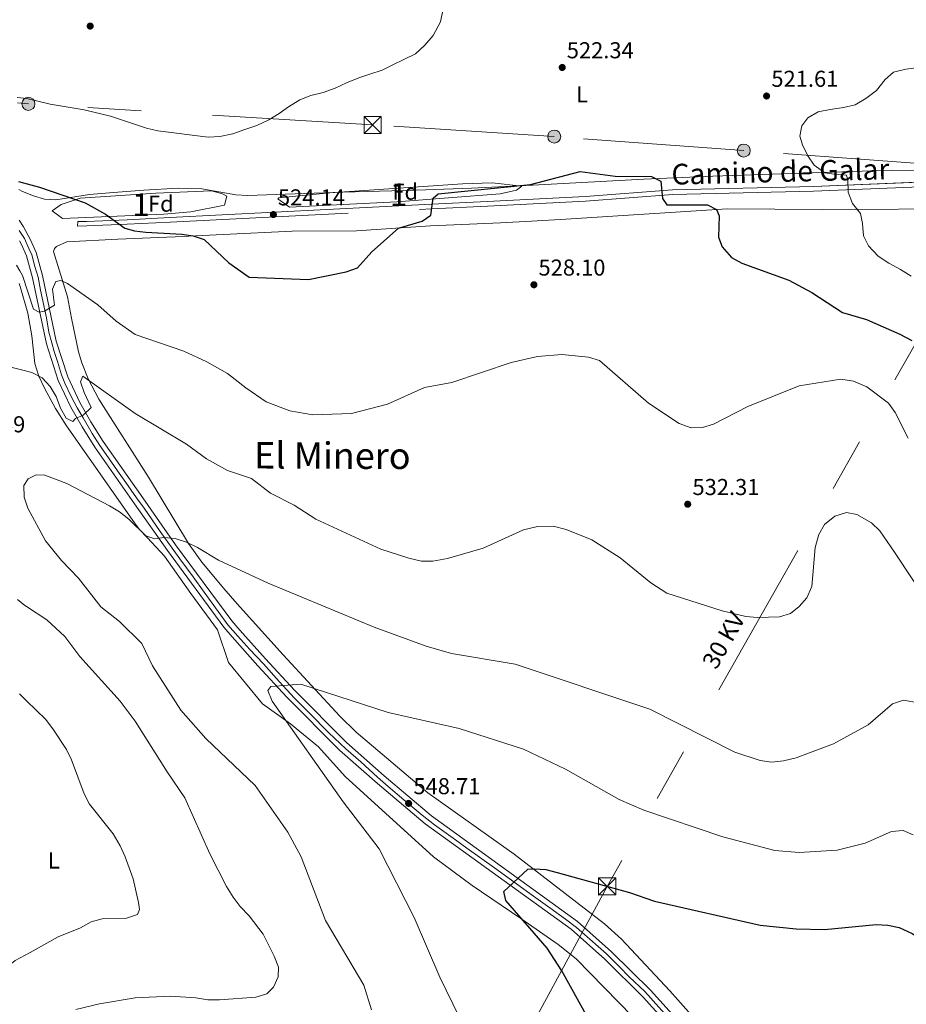
# Model space of a CAD drawing. Extents: x 600632 to 607519, y 734000 to 738730.
# Drawn here: x 604089 to 604475, y 735031 to 735460 of the extents above; entities that cross this region are included whole.
import ezdxf
from ezdxf.enums import TextEntityAlignment as Align

# ---------------------------------------------------------------- set-up
doc = ezdxf.new("R2010")
doc.units = 0
doc.header["$MEASUREMENT"] = 0
for name, pattern in [('DGN Style 3', [108.73165800000002, 77.66547000000001, -31.06618800000001]), ('DGN Style 4', [124.34241747000003, 62.13237600000001, -31.06618800000001, 0.07766547000000001, -31.06618800000001]), ('DGN Style 7', [155.33094000000003, 69.89892300000001, -31.06618800000001, 23.299641, -31.06618800000001])]:
    doc.linetypes.add(name, pattern=pattern)
for name, color, linetype in [('Nivel 21', 7, 'Continuous'), ('Nivel 23', 7, 'Continuous'), ('Nivel 32', 7, 'Continuous'), ('Nivel 35', 7, 'Continuous'), ('Nivel 36', 7, 'Continuous'), ('Nivel 37', 7, 'Continuous'), ('Nivel 4', 7, 'Continuous'), ('Nivel 41', 7, 'Continuous'), ('Nivel 44', 7, 'Continuous'), ('Nivel 45', 7, 'Continuous'), ('Nivel 48', 7, 'Continuous'), ('Nivel 5', 7, 'Continuous'), ('Nivel 54', 7, 'Continuous'), ('Nivel 57', 7, 'Continuous'), ('Nivel 7', 7, 'Continuous')]:
    doc.layers.add(name, color=color, linetype=linetype)
doc.styles.add('Style-arial', font='arial.shx', dxfattribs={"bigfont": 'arialbig.shx'})
doc.styles.add('Style-ariali', font='ariali.shx', dxfattribs={"bigfont": 'arialibig.shx'})
doc.styles.add('Style-arialn', font='arialn.shx', dxfattribs={"bigfont": 'arialnbig.shx'})
doc.styles.add('Style-arialni', font='arialni.shx', dxfattribs={"bigfont": 'arialnibig.shx'})
doc.styles.add('Style-times', font='times.shx', dxfattribs={"bigfont": 'timesbig.shx'})

# ---------------------------------------------------------------- blocks, each defined once
blk = doc.blocks.new('5PELE')
at = {"layer": 'Nivel 32', "linetype": 'Continuous', "lineweight": 0}
h = blk.add_hatch(color=9, dxfattribs=at)
edge = h.paths.add_edge_path()
edge.add_arc((-0.0001999998930841684, 0), 2.85, 0, 360)
at = {"layer": 'Nivel 32', "color": 8, "linetype": 'Continuous', "lineweight": 0}
blk.add_circle((-0.0001999998930841684, 0), 2.85, dxfattribs=at)
blk = doc.blocks.new('5PATER')
at = {"layer": 'Nivel 7', "linetype": 'Continuous', "lineweight": 0}
h = blk.add_hatch(color=53, dxfattribs=at)
edge = h.paths.add_edge_path()
edge.add_ellipse((0, 0), major_axis=(-1.095731442945027, -1.110710700472634), ratio=0.9994222409660316, start_angle=0, end_angle=360)
blk = doc.blocks.new('5TME')
at = {"layer": 'Nivel 32', "color": 7, "linetype": 'Continuous', "lineweight": 0}
for p, q in [((-3.75, 3.75), (3.75, -3.75)), ((3.722999999998137, 3.776000000070781), (-3.716000000014901, -3.783999999985099))]:
    blk.add_line(p, q, dxfattribs=at)
at = {"layer": 'Nivel 32', "color": 7, "linetype": 'Continuous', "lineweight": 0, "flags": 128}
blk.add_lwpolyline([(-3.75, -3.75), (3.75, -3.75), (3.75, 3.75), (-3.75, 3.75), (-3.716000000014901, -3.783999999985099)], dxfattribs=at)

msp = doc.modelspace()

# ---------------------------------------------------------------- linework, layer by layer
at = {"layer": 'Nivel 21', "color": 7, "linetype": 'DGN Style 3', "lineweight": 0}
for points in [[(604114.4750000001, 735370.3530000001, 525.308), (604118.503, 735370.4029999999, 525.214), (604136.131, 735371.122, 523.0840000000001), (604154.7820000001, 735372.068, 523.617), (604268.746, 735377.845, 523.617), (604292.9680000001, 735379.0730000001, 524.149), (604335.6610000001, 735381.2380000001, 524.149), (604373.648, 735384.0719999999, 524.468), (604434.9369999999, 735385.622, 520.416), (604514.7609999999, 735388.8459999999, 514.91), (604553.54, 735389.3489999999, 512.364), (604571.247, 735391.4720000001, 511.132), (604590.5349999999, 735397.5, 510.212), (604601.3670000001, 735404.023, 509.221), (604614.037, 735415.156, 508.015)], [(604335.56, 735383.2350000001, 524.149), (604373.547, 735386.0819999999, 524.468), (604434.871, 735387.6329999999, 520.416), (604514.7080000001, 735390.858, 514.91)]]:
    msp.add_polyline3d(points, dxfattribs=at)
at = {"layer": 'Nivel 21', "color": 7, "linetype": 'Continuous', "lineweight": 0}
for points in [[(604335.56, 735383.2350000001, 524.149), (604373.547, 735386.088, 524.468), (604434.871, 735387.639, 520.416), (604514.7080000001, 735390.8640000001, 514.91)], [(604114.4750000001, 735370.3530000001, 525.308), (604114.55, 735372.3530000001, 525.3050000000001), (604118.45, 735372.402, 525.214), (604136.04, 735373.119, 523.0840000000001), (604154.6810000001, 735374.065, 523.617), (604268.645, 735379.842, 523.617), (604292.8670000001, 735381.0700000001, 524.149), (604335.56, 735383.2350000001, 524.149)]]:
    msp.add_polyline3d(points, dxfattribs=at)
at = {"layer": 'Nivel 21', "color": 7, "linetype": 'Continuous', "lineweight": 13}
for points in [[(604089.071, 735372.9340000001, 526.0260000000001), (604090.9450000001, 735370.0079999999, 526.119), (604094.0519999999, 735364.334, 526.569), (604096.4890000001, 735358.8729999999, 527.198), (604099.2509999999, 735348.8500000001, 528.453), (604105.2450000001, 735320.21, 531.824), (604110.247, 735304.685, 533.139), (604115.5260000001, 735293.5590000001, 534.354), (604120.257, 735285.094, 535.245), (604125.6440000001, 735276.531, 536.139), (604142.8999999999, 735251.9099999999, 538.955), (604157.202, 735231.558, 540.251), (604181.665, 735198.385, 542.41), (604185.19, 735194.27, 542.874), (604196.2479999999, 735181.7990000001, 543.214), (604208.868, 735168.2280000001, 544.578), (604231.5320000001, 735145.3300000001, 546.065), (604247.9610000001, 735130.8430000001, 547.163), (604268.592, 735113.4099999999, 548.096), (604332.0900000001, 735067.4809999999, 551.712), (604347.004, 735054.2380000001, 552.311), (604363.986, 735037.5109999999, 553.534), (604392.385, 735006.075, 555.7860000000001)], [(604389.19, 735003.0120000001, 555.7860000000001), (604360.79, 735034.45, 553.534), (604343.9809999999, 735051.006, 552.311), (604329.318, 735064.0260000001, 551.712), (604265.8640000001, 735109.923, 548.096), (604245.0260000001, 735127.514, 546.963), (604228.4839999999, 735142.101, 546.065), (604205.665, 735165.155, 544.578), (604192.962, 735178.815, 543.214), (604181.844, 735191.354, 542.874), (604178.189, 735195.621, 542.41), (604153.6000000001, 735228.9650000001, 540.251), (604139.267, 735249.3600000001, 538.955), (604121.946, 735274.074, 536.139), (604116.439, 735282.828, 535.245), (604111.5789999999, 735291.523, 534.354), (604106.112, 735303.0460000001, 533.139), (604100.949, 735319.0719999999, 531.824), (604094.935, 735347.8049999999, 528.453), (604092.2990000001, 735357.371, 527.198), (604090.0719999999, 735362.361, 526.569), (604089.2069999999, 735363.9410000001, 526.437)]]:
    msp.add_polyline3d(points, dxfattribs=at)
at = {"layer": 'Nivel 23', "color": 7, "linetype": 'DGN Style 4', "lineweight": 0}
msp.add_polyline3d([(604089.139, 735368.4380000001, 526.1510000000001), (604091.463, 735365.003, 526.444), (604093.317, 735360.6470000001, 526.909), (604094.611, 735357.8859999999, 527.234), (604095.922, 735352.685, 527.8820000000001), (604097.301, 735348.0260000001, 528.492), (604098.3360000001, 735342.419, 529.147), (604100.923, 735330.342, 530.568), (604102.044, 735324.131, 531.294), (604103.2509999999, 735319.473, 531.84), (604104.372, 735315.6769999999, 532.16), (604105.8260000001, 735311.409, 532.522), (604107.55, 735305.5430000001, 532.999), (604108.9299999999, 735301.919, 533.345), (604111.7760000001, 735296.0530000001, 533.9780000000001), (604114.2760000001, 735291.223, 534.5260000000001), (604116.949, 735286.8230000001, 535.057), (604120.7890000001, 735279.98, 535.649), (604124.2390000001, 735274.7180000001, 536.208), (604127.946, 735269.3700000001, 536.817), (604131.913, 735263.676, 537.466), (604135.4480000001, 735258.673, 538.038), (604140.105, 735252.031, 538.796), (604143.439, 735247.4340000001, 539.162), (604150.5090000001, 735237.2550000001, 539.824), (604158.96, 735225.4369999999, 540.564), (604164.8230000001, 735217.5009999999, 541.0790000000001), (604169.632, 735210.8459999999, 541.508), (604175.754, 735202.392, 542.053), (604179.979, 735196.612, 542.438), (604184.291, 735191.6950000001, 542.902), (604189.4639999999, 735185.915, 543.0600000000001), (604195.4140000001, 735179.7039999999, 543.287), (604202.335, 735172.017, 544.045), (604208.9750000001, 735164.771, 544.696), (604215.5279999999, 735158.129, 545.125), (604223.892, 735149.675, 545.672), (604231.308, 735142.601, 546.135), (604237.7749999999, 735136.908, 546.503), (604245.0179999999, 735130.351, 546.982), (604249.7180000001, 735126.186, 547.51), (604256.53, 735120.406, 548.436), (604264.463, 735113.764, 548.287), (604269.896, 735109.537, 548.254), (604279.0360000001, 735103.067, 548.77), (604283.9099999999, 735099.392, 549.052), (604295.9809999999, 735090.7650000001, 549.737), (604313.0549999999, 735078.5160000001, 550.706), (604320.1429999999, 735073.395, 551.11), (604326.9550000001, 735068.4780000001, 551.498), (604331.6969999999, 735064.7679999999, 551.754), (604337.4739999999, 735059.679, 551.986), (604344.717, 735053.381, 552.278), (604350.409, 735047.6880000001, 552.672), (604354.699, 735043.253, 552.991), (604361.425, 735036.9550000001, 553.464), (604373.669, 735023.325, 554.4350000000001)], dxfattribs=at)
at = {"layer": 'Nivel 32', "color": 6, "linetype": 'DGN Style 7', "lineweight": 0}
for points in [[(605762.889, 736390.0800000001, 477.85), (605713.1370000001, 736373.1950000001, 478.8), (605487.2749999999, 736290.335, 474.685), (605340.898, 736240.158, 474.119), (605158.413, 736174.7650000001, 479.005), (605056.733, 736139.422, 479.582), (604853.182, 735983.1030000001, 492.476), (604722.065, 735758.587, 527.5550000000001), (604581.4639999999, 735499.253, 528.587), (604345.0719999999, 735082.7220000001, 550), (604236.837, 734882.895, 545.828), (604193.8019999999, 734746.19, 542.094), (604141.996, 734579.165, 542.432), (604102.808, 734461.655, 544.553)], [(604601.841, 735388.831, 509.326), (604491.483, 735396.845, 517.374), (604404.5360000001, 735403.216, 522.539), (604322.0079999999, 735409.325, 523.981), (604242.9539999999, 735414.396, 520.83), (604093.1140000001, 735423.615, 520.288), (604088.301, 735424.057, 520.321)]]:
    msp.add_polyline3d(points, dxfattribs=at)
at = {"layer": 'Nivel 35', "color": 92, "linetype": 'DGN Style 3', "lineweight": 0}
for points in [[(604253.493, 735380.9299999999, 525.623), (604206.6950000001, 735378.577, 525.307), (604201.642, 735382.2320000001, 524.898), (604202.142, 735382.6969999999, 524.812), (604224.321, 735384.8400000001, 523.823), (604282.149, 735388.81, 523.679), (604295.0249999999, 735389.253, 523.626), (604307.882, 735387.6680000001, 523.843), (604305.6510000001, 735385.987, 524.272), (604298.53, 735384.4099999999, 524.76), (604253.493, 735380.9299999999, 525.623)], [(604152.0490000001, 735375.4709999999, 526.474), (604107.8800000001, 735373.6669999999, 526.553), (604103.483, 735376.966, 526.857), (604107.3389999999, 735379.8200000001, 526.605), (604115.6359999999, 735382.514, 526.058), (604148.557, 735384.631, 523.642), (604172.868, 735385.771, 523.705), (604177.649, 735384.443, 524.486), (604179.506, 735383.325, 524.7330000000001), (604178.5249999999, 735379.442, 524.535), (604163.7990000001, 735376.4979999999, 525.771), (604152.0490000001, 735375.4709999999, 526.474)]]:
    msp.add_polyline3d(points, dxfattribs=at)
at = {"layer": 'Nivel 36', "color": 92, "linetype": 'Continuous', "lineweight": 0}
for points in [[(604088.8700000001, 735386.2720000001, 524.947), (604090.554, 735385.47, 525.019), (604095.327, 735383.507, 525.214), (604100.1059999999, 735382.0519999999, 525.566), (604105.0260000001, 735381.7280000001, 525.747), (604119.7579999999, 735384.047, 524.682), (604130.1570000001, 735384.9739999999, 523.836), (604143.3130000001, 735386.01, 522.9010000000001), (604158.301, 735386.815, 522.573), (604168.6089999999, 735386.6170000001, 522.544), (604183.4569999999, 735383.9410000001, 522.575), (604188.436, 735383.685, 522.552), (604229.9439999999, 735385.091, 522.019), (604261.935, 735385.9340000001, 521.98), (604285.9340000001, 735386.881, 522.552), (604312.595, 735388.233, 522.552), (604361.033, 735390.834, 524.158), (604391.006, 735392.108, 523.909), (604469.1300000001, 735394.756, 519.552), (604525.994, 735394.432, 515.477)], [(604504.9979999999, 735377.811, 514.386), (604438.625, 735377.523, 521.232), (604397.4780000001, 735377.8090000001, 523.898), (604327.135, 735373.3400000001, 527.666), (604312.145, 735372.513, 527.519), (604298.578, 735371.7990000001, 525.747), (604268.138, 735370.426, 526.279), (604235.8630000001, 735368.27, 524.149), (604207.9199999999, 735368.0760000001, 523.0840000000001), (604177.9480000001, 735366.655, 522.961), (604156.922, 735365.709, 523.9780000000001), (604132.0660000001, 735364.716, 526.5310000000001), (604109.7960000001, 735363.4510000001, 527.876), (604105.3500000001, 735361.4380000001, 528.324), (604104.5260000001, 735360.5630000001, 528.409), (604104.065, 735359.317, 528.409), (604108.423, 735345.1529999999, 530.952), (604110.135, 735339.533, 531.604), (604111.8319999999, 735330.185, 532.669), (604114.919, 735315.558, 532.975), (604116.3260000001, 735310.729, 533.059), (604119.074, 735303.7749999999, 533.593), (604123.76, 735294.9850000001, 534.402), (604145.3910000001, 735260.956, 537.993), (604162.75, 735232.1359999999, 540.6560000000001), (604168.5800000001, 735224.0190000001, 540.648), (604178.131, 735212.44, 539.609), (604184.0020000001, 735205.7849999999, 539.591), (604204.0689999999, 735183.5630000001, 541.468), (604228.608, 735156.8060000001, 544.241)], [(604089.1159999999, 735345.361, 531.444), (604089.507, 735344.0179999999, 531.654)], [(604089.507, 735344.0179999999, 531.654), (604092.8870000001, 735332.4280000001, 533.468), (604094.656, 735322.595, 533.946), (604095.834, 735310.477, 534.575), (604097.2820000001, 735305.7790000001, 534.919), (604097.685, 735304.9310000001, 535), (604100.1329999999, 735299.7760000001, 535.585), (604104.868, 735290.9310000001, 536.841), (604109.6159999999, 735283.31, 537.994), (604139.3060000001, 735241.1170000001, 539.221), (604141.4280000001, 735238.189, 539.325), (604144.9110000001, 735234.6089999999, 539.043), (604152.4110000001, 735226.604, 539.8580000000001), (604163.737, 735210.243, 541.884), (604175.3530000001, 735194.486, 543.052), (604180.2620000001, 735180.297, 544.115), (604195.0279999999, 735162.2849999999, 544.453), (604207.2180000001, 735153.5760000001, 545.238), (604219.379, 735143.571, 545.716), (604230.9569999999, 735130.6529999999, 546.213), (604269.517, 735095.6340000001, 547.267), (604286.3090000001, 735083.048, 548.142), (604307.467, 735068.757, 550.129), (604323.7930000001, 735057.423, 550.288), (604331.575, 735051.1229999999, 550.657), (604356.05, 735026.0090000001, 551.969)], [(604228.608, 735156.8060000001, 544.241), (604235.827, 735149.932, 544.847), (604266.9650000001, 735123.5120000001, 548.488), (604304.577, 735096.784, 549.773), (604343.858, 735066.365, 551.83), (604351.335, 735059.746, 552.321), (604372.381, 735037.175, 553.958), (604441.3929999999, 734959.4450000001, 560.039)]]:
    msp.add_polyline3d(points, dxfattribs=at)
at = {"layer": 'Nivel 4', "color": 30, "linetype": 'Continuous', "lineweight": 30, "flags": 128}
for points, elevation in [([(604088.818, 735389.7339999999), (604097.969, 735387.297), (604117.74, 735380.5349999999), (604126.6270000001, 735375.575), (604135.014, 735369.388), (604139.2590000001, 735368.244), (604144.223, 735367.6529999999), (604159.936, 735366.895), (604164.8800000001, 735366.0719999999), (604169.611, 735364.4439999999), (604180.3330000001, 735354.2790000001), (604189.223, 735348.1640000001), (604215.0889999999, 735347.1130000001), (604231.3840000001, 735350.3530000001), (604236.3530000001, 735352.2309999999), (604242.646, 735359.1769999999), (604254.1840000001, 735369.3999999999), (604264.5860000001, 735372.4639999999), (604268.2350000001, 735375.0970000001), (604269.283, 735382.449), (604271.4979999999, 735384.3470000001), (604311.6780000001, 735388.443), (604333.331, 735394.192), (604348.571, 735392.0789999999), (604364.3589999999, 735391.95), (604368.47, 735389.851), (604369.0889999999, 735382.412), (604371.0149999999, 735379.5449999999), (604388.6740000001, 735379.6359999999), (604392.6270000001, 735377.53), (604393.8530000001, 735374.831), (604393.506, 735365.449), (604395.1529999999, 735361.263), (604399.2509999999, 735356.7069999999), (604403.6370000001, 735354.2039999999), (604424.135, 735346.814), (604434.209, 735341.4480000001), (604447.5190000001, 735332.6969999999), (604457.9099999999, 735329.622), (604472.443, 735323.2609999999), (604477.733, 735320.44)], 525), ([(604336.5719999999, 735025.432), (604325.3119999999, 735045.977), (604318.885, 735055.837), (604300.8999999999, 735076.5249999999), (604300.0760000001, 735080.469), (604310.5009999999, 735090.165), (604313.4269999999, 735090.433), (604318.4140000001, 735090.074), (604323.334, 735088.804), (604354.754, 735080.013), (604365.646, 735076.2380000001), (604411.622, 735065.851), (604427.3360000001, 735064.2010000001), (604439.6780000001, 735063.8800000001), (604462.1240000001, 735066.155), (604467.2849999999, 735065.8840000001), (604472.156, 735064.774), (604477.801, 735062.1799999999), (604482.402, 735059.29), (604485.9070000001, 735055.7069999999), (604511.033, 735011.321)], 550)]:
    msp.add_lwpolyline(points, dxfattribs=dict(at, elevation=elevation))
at = {"layer": 'Nivel 5', "color": 30, "linetype": 'Continuous', "lineweight": 0, "flags": 128}
for points, elevation in [([(604088.2660000001, 735426.4010000001), (604092.3870000001, 735425.933), (604102.4979999999, 735423.4040000001), (604117.3459999999, 735420.9369999999), (604128.81, 735418.1910000001), (604144.531, 735412.977), (604149.3870000001, 735411.7860000001), (604171.315, 735409.0390000001), (604176.433, 735409.362), (604182.1229999999, 735410.5789999999), (604187.3489999999, 735412.4480000001), (604192.5430000001, 735414.158), (604197.7050000001, 735416.5800000001), (604202.219, 735419.369), (604206.328, 735422.3389999999), (604211.1910000001, 735425.283), (604216.038, 735427.2150000001), (604221.463, 735428.598), (604226.6499999999, 735430.467), (604231.6000000001, 735432.76), (604236.913, 735434.9110000001), (604241.757, 735436.467), (604247.1030000001, 735438.3019999999), (604251.7339999999, 735440.6410000001), (604256.608, 735442.872), (604261.6699999999, 735445.3289999999), (604265.6229999999, 735449.183), (604269.2450000001, 735453.3400000001), (604272.45, 735459.3400000001), (604273.709, 735465.0390000001)], 520), ([(604480.783, 735439.3859999999), (604475.1470000001, 735438.7660000001), (604469.6840000001, 735437.3219999999), (604466.098, 735434.176), (604462.247, 735429.3559999999), (604457.7409999999, 735425.953), (604452.9680000001, 735423.212)], 520), ([(604452.9680000001, 735423.212), (604448.01, 735422.007), (604442.186, 735421.1410000001), (604436.9240000001, 735420.101), (604432.4029999999, 735417.49), (604429.7820000001, 735414.01), (604428.9439999999, 735409.578), (604430.0819999999, 735405.686), (604432.406, 735400.9550000001), (604435.2390000001, 735396.8200000001), (604439.8740000001, 735393.575), (604443.841, 735392.9750000001), (604449.2080000001, 735392.494), (604449.871, 735390.443), (604449.946, 735385.06), (604451.939, 735380.176), (604455.3759999999, 735375.81), (604456.2790000001, 735371.413), (604456.7280000001, 735366.0660000001), (604458.78, 735361.6799999999), (604463.091, 735357.233), (604467.74, 735354.1470000001), (604472.7890000001, 735351.395), (604477.4280000001, 735348.5460000001)], 520), ([(604087.905, 735353.2990000001), (604089.405, 735350.811)], 530), ([(604089.405, 735350.811), (604090.575, 735348.871), (604095.375, 735334.2050000001), (604097.7679999999, 735332.788), (604100.145, 735333.338), (604104.449, 735335.8910000001), (604103.6100000001, 735342.902), (604104.9880000001, 735346.206), (604107.1969999999, 735346.662), (604110.0989999999, 735345.3200000001), (604123.2749999999, 735336.1130000001), (604131.254, 735328.9040000001), (604139.5020000001, 735323.1529999999), (604160.828, 735315.8049999999), (604170.7949999999, 735311.1869999999), (604179.72, 735306.162), (604187.74, 735299.8530000001), (604196.6359999999, 735293.8049999999), (604206.9550000001, 735289.8090000001), (604216.9750000001, 735288.0549999999), (604233.756, 735288.692), (604249.436, 735292.71), (604265.521, 735300.087), (604277.4099999999, 735302.2050000001), (604303.2520000001, 735310.888), (604314.682, 735313.5419999999), (604325.375, 735314.345), (604336.9110000001, 735313.2960000001), (604341.7479999999, 735311.865), (604363.0079999999, 735293.217), (604376.442, 735284.352), (604381.6130000001, 735282.4569999999), (604386.5160000001, 735282.6300000001), (604391.3289999999, 735284.0260000001), (604406.243, 735291.7350000001), (604428.611, 735300.753), (604446.8160000001, 735303.6359999999), (604452.3189999999, 735302.7849999999), (604458.1499999999, 735300.2849999999), (604467.506, 735293.2050000001), (604470.426, 735289.138), (604476.064, 735278.033)], 530), ([(604084.301, 735309.145), (604090.0549999999, 735307.71)], 535), ([(604090.0549999999, 735307.71), (604094.658, 735306.5619999999), (604099.0590000001, 735304.1910000001), (604102.5830000001, 735300.4380000001), (604105.1270000001, 735296.1329999999), (604107.0930000001, 735291.078), (604109.5449999999, 735286.723), (604112.4580000001, 735285.1950000001), (604113.5630000001, 735286.5390000001), (604116.9269999999, 735287.9410000001), (604120.388, 735291.379), (604117.3430000001, 735297.808), (604115.763, 735302.5530000001), (604116.72, 735305.0190000001), (604139.565, 735288.6599999999), (604161.983, 735275.4140000001), (604170.6740000001, 735268.912), (604179.7479999999, 735263.9140000001), (604190.199, 735260.3700000001), (604198.4839999999, 735254.0160000001), (604208.791, 735248.7590000001), (604218.284, 735242.635), (604246.592, 735229.5830000001), (604258.74, 735225.693), (604264.2, 735224.4439999999), (604269.2069999999, 735224.325), (604275.547, 735225.5449999999), (604291.01, 735230.0009999999), (604308.5819999999, 735238.068), (604314.7209999999, 735239.423), (604321.5449999999, 735239.619), (604327.2679999999, 735238.243), (604338.379, 735233.615), (604350.754, 735225.8729999999), (604364.1399999999, 735214.902), (604370.9680000001, 735210.4110000001), (604395.0819999999, 735202.7620000001), (604405.467, 735200.28), (604410.4569999999, 735199.852), (604420.0249999999, 735200.1969999999), (604424.807, 735201.649), (604428.683, 735204.6710000001), (604431.95, 735208.456), (604434.1470000001, 735213.4029999999), (604435.652, 735230.3400000001), (604437.1710000001, 735235.95), (604439.612, 735240.412), (604444.2080000001, 735244.017), (604449.2479999999, 735245.621), (604453.702, 735244.7450000001), (604460.1200000001, 735241.0419999999), (604463.6950000001, 735237.5290000001), (604470.1939999999, 735228.325), (604494.1599999999, 735192.0789999999)], 535), ([(604242.422, 735029.0160000001), (604239.1470000001, 735039.673), (604222.483, 735067.824), (604211.7749999999, 735095.6470000001), (604205.986, 735106.2990000001), (604191.8470000001, 735126.7320000001), (604170.3740000001, 735147.1939999999), (604159.3970000001, 735159.4580000001), (604147.1100000001, 735178.723), (604142.49, 735188.5090000001), (604132.7620000001, 735198.034), (604124.6599999999, 735204.544), (604114.8729999999, 735217.0090000001), (604107.523, 735224.7380000001), (604100.5619999999, 735233.244), (604092.8870000001, 735247.5260000001), (604091.2180000001, 735252.283), (604091.1669999999, 735257.3740000001), (604093.0009999999, 735260.193), (604096.405, 735261.94), (604100.243, 735261.8770000001), (604109.862, 735258.186), (604128.433, 735248.422), (604132.699, 735245.8160000001), (604136.794, 735242.6699999999), (604144.237, 735235.369), (604148.1329999999, 735234.1640000001), (604151.996, 735234.7609999999), (604156.973, 735234.311), (604161.983, 735232.702), (604166.6950000001, 735230.3219999999), (604175.9169999999, 735224.753), (604197.486, 735214.844), (604243.6270000001, 735195.5930000001), (604266.28, 735187.341), (604277.297, 735184.1259999999), (604305.047, 735179.5619999999), (604363.659, 735159.8470000001), (604400.581, 735141.1370000001), (604411.6680000001, 735137.537), (604416.612, 735136.7849999999), (604421.774, 735137.361), (604427.3970000001, 735138.753), (604443.628, 735144.861), (604458.7320000001, 735153.0689999999), (604469.2350000001, 735162.2080000001), (604474.0349999999, 735163.7749999999), (604481.263, 735162.4709999999)], 540), ([(604091.601, 735205.092), (604088.3319999999, 735207.7450000001)], 535), ([(604113.783, 735029.037), (604124.115, 735031.55), (604139.5660000001, 735034.1070000001), (604154.996, 735034.969), (604165.916, 735034.156), (604171.223, 735033.3659999999), (604176.2209999999, 735033.233), (604192.0619999999, 735034.48), (604196.881, 735035.9839999999), (604199.7420000001, 735038.8189999999), (604201.889, 735043.3400000001), (604201.932, 735047.575), (604200.0900000001, 735052.29), (604195.3090000001, 735061.8940000001), (604189.25, 735069.9539999999), (604185.2220000001, 735073.977), (604182.1869999999, 735077.9510000001), (604179.3430000001, 735082.682), (604172.0360000001, 735096.827), (604161.125, 735121.3300000001), (604153.4550000001, 735132.591), (604139.565, 735154.757), (604133.031, 735163.385), (604115.5549999999, 735182.889), (604108.9029999999, 735191.587), (604101.0619999999, 735198.8900000001), (604092.2139999999, 735204.595), (604091.601, 735205.092)], 535), ([(604286.2720000001, 735014.29), (604272.1669999999, 735043.122), (604261.0419999999, 735069.0959999999), (604245.8489999999, 735099.027), (604230.1640000001, 735119.5830000001), (604199.1570000001, 735163.4299999999), (604197.3430000001, 735168.1140000001), (604198.6810000001, 735169.845), (604211.665, 735170.764), (604249.652, 735158.4070000001), (604280.6570000001, 735151.5179999999), (604308.676, 735142.4750000001), (604326.896, 735133.8289999999), (604350.3, 735120.604), (604361.0109999999, 735115.9720000001), (604395.4439999999, 735104.26), (604418.047, 735098.3400000001), (604428.7150000001, 735097.4369999999), (604445.2550000001, 735098.53), (604457.4269999999, 735101.517), (604468.868, 735106.6259999999), (604473.879, 735107.027), (604478.217, 735105.189)], 545), ([(604092.227, 735163.591), (604089.2309999999, 735166.5260000001)], 530), ([(604093.879, 735053.9920000001), (604105.98, 735060.706), (604115.7690000001, 735064.666), (604120.3899999999, 735067.247), (604125.2110000001, 735068.5789999999), (604135.7890000001, 735068.9439999999), (604140.548, 735070.456), (604141.53, 735072.584), (604141.0549999999, 735075.737), (604138.7050000001, 735085.9510000001), (604135.2860000001, 735095.544), (604133.013, 735100.328), (604129.9240000001, 735105.6000000001), (604119.7069999999, 735118.5349999999), (604117.4169999999, 735122.98), (604111.8289999999, 735137.8570000001), (604109.723, 735142.392), (604104.065, 735150.936), (604100.638, 735155.352), (604092.227, 735163.591)], 530), ([(604064.2930000001, 735028.7380000001), (604074.7820000001, 735040.3470000001), (604087.355, 735050.3729999999), (604093.879, 735053.9920000001)], 530)]:
    msp.add_lwpolyline(points, dxfattribs=dict(at, elevation=elevation))
at = {"layer": 'Nivel 54', "color": 9, "linetype": 'Continuous', "lineweight": 0}
for points in [[(604392.385, 735006.075, 555.7860000000001), (604363.986, 735037.5109999999, 553.534), (604347.004, 735054.2380000001, 552.311), (604332.0900000001, 735067.4809999999, 551.712), (604268.592, 735113.4099999999, 548.096), (604247.9610000001, 735130.8430000001, 547.163), (604231.5320000001, 735145.3300000001, 546.065), (604208.868, 735168.2280000001, 544.578), (604196.2479999999, 735181.7990000001, 543.214), (604185.19, 735194.27, 542.874), (604181.665, 735198.385, 542.41), (604157.202, 735231.558, 540.251), (604142.8999999999, 735251.9099999999, 538.955), (604125.6440000001, 735276.531, 536.139), (604120.257, 735285.094, 535.245), (604115.5260000001, 735293.5590000001, 534.354), (604110.247, 735304.685, 533.139), (604105.2450000001, 735320.21, 531.824), (604099.2509999999, 735348.8500000001, 528.453), (604096.4890000001, 735358.8729999999, 527.198), (604094.0519999999, 735364.334, 526.569), (604090.9450000001, 735370.0079999999, 526.119), (604089.071, 735372.9340000001, 526.0260000000001)], [(604089.2069999999, 735363.9410000001, 526.437), (604090.0719999999, 735362.361, 526.569), (604092.2990000001, 735357.371, 527.198), (604094.935, 735347.8049999999, 528.453), (604100.949, 735319.0719999999, 531.824), (604106.112, 735303.0460000001, 533.139), (604111.5789999999, 735291.523, 534.354), (604116.439, 735282.828, 535.245), (604121.946, 735274.074, 536.139), (604139.267, 735249.3600000001, 538.955), (604153.6000000001, 735228.9650000001, 540.251), (604178.189, 735195.621, 542.41), (604181.844, 735191.354, 542.874), (604192.962, 735178.815, 543.214), (604205.665, 735165.155, 544.578), (604228.4839999999, 735142.101, 546.065), (604245.0260000001, 735127.514, 546.963), (604265.8640000001, 735109.923, 548.096), (604329.318, 735064.0260000001, 551.712), (604343.9809999999, 735051.006, 552.311), (604360.79, 735034.45, 553.534), (604389.19, 735003.0120000001, 555.7860000000001)]]:
    msp.add_polyline3d(points, dxfattribs=at)
at = {"layer": 'Nivel 57', "color": 92, "linetype": 'DGN Style 3', "lineweight": 0}
for points in [[(604253.493, 735380.9299999999, 525.623), (604298.53, 735384.4099999999, 524.76), (604305.6510000001, 735385.987, 524.272), (604307.882, 735387.6680000001, 523.843), (604295.0249999999, 735389.253, 523.626), (604282.149, 735388.81, 523.679), (604224.321, 735384.8400000001, 523.823), (604202.142, 735382.6969999999, 524.812), (604201.642, 735382.2320000001, 524.898), (604206.6950000001, 735378.577, 525.307)], [(604152.0490000001, 735375.4709999999, 526.474), (604163.7990000001, 735376.4979999999, 525.771), (604178.5249999999, 735379.442, 524.535), (604179.506, 735383.325, 524.7330000000001), (604177.649, 735384.443, 524.486), (604172.868, 735385.771, 523.705), (604148.557, 735384.631, 523.642), (604115.6359999999, 735382.514, 526.058), (604107.3389999999, 735379.8200000001, 526.605), (604103.483, 735376.966, 526.857), (604107.8800000001, 735373.6669999999, 526.553)]]:
    msp.add_polyline3d(points, close=True, dxfattribs=at)

# ---------------------------------------------------------------- block references
at = {"layer": 'Nivel 32', "color": 8, "linetype": 'Continuous', "lineweight": 0}
for p in [(604093.1140000001, 735423.615, 520.288), (604322.0079999999, 735409.325, 523.981), (604404.5360000001, 735403.216, 522.539)]:
    msp.add_blockref('5PELE', p, dxfattribs=at)
at = {"layer": 'Nivel 32', "color": 7, "linetype": 'Continuous', "lineweight": 0}
for p in [(604242.9539999999, 735414.396, 520.83), (604345.0719999999, 735082.7220000001, 550)]:
    msp.add_blockref('5TME', p, dxfattribs=at)
at = {"layer": 'Nivel 7', "color": 53, "linetype": 'Continuous', "lineweight": 0}
for p in [(604119.994, 735457.4550000001, 518.186), (604325.4909999999, 735439.4380000001, 522.341), (604414.466, 735427.0109999999, 521.609), (604199.747, 735375.361, 524.141), (604313.1710000001, 735344.784, 528.098), (604380.122, 735249.1840000001, 532.312), (604258.631, 735118.8740000001, 548.713)]:
    msp.add_blockref('5PATER', p, dxfattribs=at)

# ---------------------------------------------------------------- texts
at = {"layer": 'Nivel 37', "color": 92, "linetype": 'Continuous', "lineweight": 0}
for s, style, p in [('L', 'Style-arialn', (604334.0991597835, 735427.730001, 522.997)), ('Fd', 'Style-arial', (604257.1509673102, 735385.3300009998, 522.077)), ('Fd', 'Style-arial', (604150.7489673102, 735380.092001, 523.158)), ('L', 'Style-arialn', (604104.1711597834, 735093.987001, 539.27))]:
    msp.add_text(s, height=7.000002, dxfattribs=dict(at, style=style)).set_placement(p, align=Align.MIDDLE_CENTER)
at = {"layer": 'Nivel 41', "color": 7, "linetype": 'Continuous', "lineweight": 0, "style": 'Style-arial'}
for s, p in [('522.34', (604327.476, 735443.4380000001, 522.341)), ('521.61', (604416.5449999999, 735431.0109999999, 521.609)), ('524.14', (604201.7320000001, 735379.361, 524.141)), ('528.10', (604315.156, 735348.784, 528.098)), ('538.69', (604062.598, 735280.5150000001, 538.691)), ('532.31', (604382.2010000001, 735253.1840000001, 532.312)), ('548.71', (604260.7110000001, 735122.8740000001, 548.713))]:
    msp.add_text(s, height=7.000002, dxfattribs=at).set_placement(p)
at = {"layer": 'Nivel 44', "color": 7, "linetype": 'Continuous', "lineweight": 0}
for s, height, rotation, style, p in [('Camino de Galar', 8.999988, 1.448811102287265, 'Style-ariali', (604420.5958023062, 735389.5682149746, 521.6370000000001)), ('30 KV', 7.5, 60.4240860832474, 'Style-arialni', (604399.0466998252, 735188.1401710308, 536.134))]:
    msp.add_text(s, height=height, rotation=rotation, dxfattribs=dict(at, style=style)).set_placement(p, align=Align.CENTER)
at = {"layer": 'Nivel 45', "color": 7, "linetype": 'Continuous', "lineweight": 0, "style": 'Style-times'}
msp.add_text('El Minero', height=11.500002, rotation=359.7660000109431, dxfattribs=at).set_placement((604225.4241276556, 735270.3835235648, 532.113), align=Align.MIDDLE_CENTER)
at = {"layer": 'Nivel 48', "color": 92, "linetype": 'Continuous', "lineweight": 0, "style": 'Style-arialn'}
for p in [(604254.3081957276, 735384.038001, 522.314), (604142.0921957276, 735379.6710009999, 523.034)]:
    msp.add_text('1', height=10.000002, dxfattribs=at).set_placement(p, align=Align.MIDDLE_CENTER)

doc.saveas('drawing.dxf')
